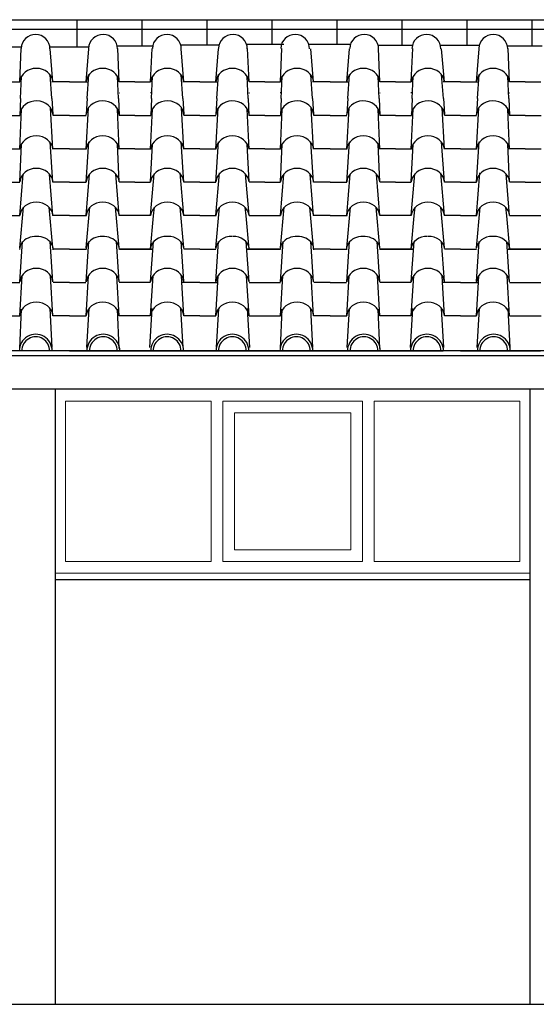
# Model space of a CAD drawing. Extents: x 5944 to 14244, y -9750 to -3950.
# Drawn here: x 11086 to 11396, y -7184 to -6595 of the extents above; entities that cross this region are included whole.
import ezdxf

# ---------------------------------------------------------------- set-up
doc = ezdxf.new("R2010")
doc.units = 0
doc.header["$LTSCALE"] = 250
doc.header["$MEASUREMENT"] = 0
doc.layers.add('COPERTURE', color=253, linetype='CONTINUOUS')
doc.layers.add('PROIEZIONI', color=7, linetype='CONTINUOUS')
doc.layers.add('INFISSI', color=7, linetype='CONTINUOUS', lineweight=9)
doc.layers.add('SEZIONI', color=7, linetype='CONTINUOUS', lineweight=30)

msp = doc.modelspace()

# ---------------------------------------------------------------- linework, layer by layer
at = {"layer": 'COPERTURE'}
for p, q in [((10138.81, -6594.7), (13310.01, -6594.7)), ((11120.75, -6610.99), (11120.75, -6594.7)), ((11159.65, -6610.05), (11159.65, -6594.7)), ((11198.55, -6609.11), (11198.55, -6594.7)), ((11237.45, -6608.58), (11237.45, -6594.7)), ((11276.35, -6608.61), (11276.35, -6594.7)), ((11315.25, -6609.37), (11315.25, -6594.7)), ((11354.15, -6610.35), (11354.15, -6594.7)), ((11393.05, -6610.35), (11393.05, -6594.7)), ((10138.81, -6600.4), (13310.01, -6600.4)), ((11120.75, -6610.99), (11120.75, -6599.89)), ((11159.65, -6610.35), (11159.65, -6599.89)), ((11198.55, -6609.71), (11198.55, -6599.9)), ((11237.45, -6609.35), (11237.45, -6599.9)), ((11276.35, -6609.37), (11276.35, -6599.9)), ((11315.25, -6609.89), (11315.25, -6599.9)), ((11354.15, -6610.35), (11354.15, -6599.9)), ((11393.05, -6610.35), (11393.05, -6599.9)), ((11066.29, -6610.97), (11087.31, -6610.97)), ((11066.29, -6610.97), (11087.31, -6610.97)), ((11086.44, -6631.84), (11087.3, -6611.94)), ((11086.44, -6631.84), (11087.3, -6611.94)), ((11104.46, -6610.99), (11127.87, -6610.99)), ((11104.46, -6610.99), (11127.87, -6610.99)), ((11106.33, -6631.84), (11104.63, -6612.2)), ((11106.33, -6631.84), (11104.63, -6612.2)), ((11126.13, -6631.84), (11127.83, -6612.2)), ((11126.13, -6631.84), (11127.83, -6612.2)), ((11144.75, -6610.33), (11166.05, -6610.33)), ((11144.75, -6610.33), (11166.05, -6610.33)), ((11146.02, -6631.84), (11145.16, -6611.94)), ((11146.02, -6631.84), (11145.16, -6611.94)), ((11164.78, -6631.84), (11165.64, -6611.94)), ((11164.78, -6631.84), (11165.64, -6611.94)), ((11182.75, -6609.73), (11205.66, -6609.73)), ((11182.75, -6609.73), (11205.66, -6609.73)), ((11184.67, -6631.84), (11182.96, -6612.2)), ((11184.67, -6631.84), (11182.96, -6612.2)), ((11203.75, -6631.84), (11205.46, -6612.2)), ((11203.75, -6631.84), (11205.46, -6612.2)), ((11222.15, -6609.36), (11244.49, -6609.36)), ((11222.15, -6609.36), (11244.49, -6609.36)), ((11223.64, -6631.84), (11222.78, -6611.94)), ((11223.64, -6631.84), (11222.78, -6611.94)), ((11242.41, -6631.84), (11243.26, -6611.94)), ((11242.41, -6631.84), (11243.26, -6611.94)), ((11259.42, -6609.37), (11284.36, -6609.37)), ((11259.42, -6609.37), (11284.36, -6609.37)), ((11262.29, -6631.84), (11260.59, -6612.2)), ((11262.29, -6631.84), (11260.59, -6612.2)), ((11282.07, -6631.84), (11283.78, -6612.2)), ((11282.07, -6631.84), (11283.78, -6612.2)), ((11300.89, -6609.89), (11321.73, -6609.89)), ((11300.89, -6609.89), (11321.73, -6609.89)), ((11301.96, -6631.84), (11301.1, -6611.94)), ((11301.96, -6631.84), (11301.1, -6611.94)), ((11320.73, -6631.84), (11321.58, -6611.94)), ((11320.73, -6631.84), (11321.58, -6611.94)), ((11338.19, -6610.02), (11361.42, -6610.02)), ((11338.19, -6610.02), (11361.42, -6610.02)), ((11340.62, -6631.84), (11338.91, -6612.2)), ((11340.62, -6631.84), (11338.91, -6612.2)), ((11359.7, -6631.84), (11361.4, -6612.2)), ((11359.7, -6631.84), (11361.4, -6612.2)), ((11378.23, -6610.37), (11399.05, -6610.37)), ((11378.23, -6610.37), (11399.05, -6610.37)), ((11379.59, -6631.84), (11378.73, -6611.94)), ((11379.59, -6631.84), (11378.73, -6611.94)), ((11086.97, -6641.84), (11087.56, -6628.74)), ((11086.97, -6641.84), (11087.56, -6628.74)), ((11105.66, -6641.84), (11104.63, -6627.43)), ((11105.66, -6641.84), (11104.63, -6627.43)), ((11126.8, -6641.84), (11127.83, -6627.43)), ((11126.8, -6641.84), (11127.83, -6627.43)), ((11145.49, -6641.84), (11144.9, -6628.74)), ((11145.49, -6641.84), (11144.9, -6628.74)), ((11165.31, -6641.84), (11165.9, -6628.74)), ((11165.31, -6641.84), (11165.9, -6628.74)), ((11184, -6641.84), (11182.96, -6627.43)), ((11184, -6641.84), (11182.96, -6627.43)), ((11204.43, -6641.84), (11205.46, -6627.43)), ((11204.43, -6641.84), (11205.46, -6627.43)), ((11223.11, -6641.84), (11222.52, -6628.74)), ((11223.11, -6641.84), (11222.52, -6628.74)), ((11242.93, -6641.84), (11243.52, -6628.74)), ((11242.93, -6641.84), (11243.52, -6628.74)), ((11261.62, -6641.84), (11260.59, -6627.43)), ((11261.62, -6641.84), (11260.59, -6627.43)), ((11282.75, -6641.84), (11283.78, -6627.43)), ((11282.75, -6641.84), (11283.78, -6627.43)), ((11301.43, -6641.84), (11300.84, -6628.74)), ((11301.43, -6641.84), (11300.84, -6628.74)), ((11321.25, -6641.84), (11321.85, -6628.74)), ((11321.25, -6641.84), (11321.85, -6628.74)), ((11339.94, -6641.84), (11338.91, -6627.43)), ((11339.94, -6641.84), (11338.91, -6627.43)), ((11360.37, -6641.84), (11361.4, -6627.43)), ((11360.37, -6641.84), (11361.4, -6627.43)), ((11379.06, -6641.84), (11378.47, -6628.74)), ((11379.06, -6641.84), (11378.47, -6628.74)), ((11077.06, -6631.97), (11086.44, -6631.97)), ((11077.06, -6631.97), (11086.44, -6631.97)), ((11116.23, -6631.97), (11105.62, -6631.97)), ((11116.23, -6631.97), (11105.62, -6631.97)), ((11116.23, -6631.97), (11126.84, -6631.97)), ((11116.23, -6631.97), (11126.84, -6631.97)), ((11155.4, -6631.97), (11146.02, -6631.97)), ((11155.4, -6631.97), (11146.02, -6631.97)), ((11155.4, -6631.97), (11164.78, -6631.97)), ((11155.4, -6631.97), (11164.78, -6631.97)), ((11194.21, -6631.97), (11183.96, -6631.97)), ((11194.21, -6631.97), (11183.96, -6631.97)), ((11194.21, -6631.97), (11204.46, -6631.97)), ((11194.21, -6631.97), (11204.46, -6631.97)), ((11233.02, -6631.97), (11223.64, -6631.97)), ((11233.02, -6631.97), (11223.64, -6631.97)), ((11233.02, -6631.97), (11242.41, -6631.97)), ((11233.02, -6631.97), (11242.41, -6631.97)), ((11272.18, -6631.97), (11261.58, -6631.97)), ((11272.18, -6631.97), (11261.58, -6631.97)), ((11272.18, -6631.97), (11282.79, -6631.97)), ((11272.18, -6631.97), (11282.79, -6631.97)), ((11311.34, -6631.97), (11301.96, -6631.97)), ((11311.34, -6631.97), (11301.96, -6631.97)), ((11311.34, -6631.97), (11320.73, -6631.97)), ((11311.34, -6631.97), (11320.73, -6631.97)), ((11350.16, -6631.97), (11339.9, -6631.97)), ((11350.16, -6631.97), (11339.9, -6631.97)), ((11350.16, -6631.97), (11360.41, -6631.97)), ((11350.16, -6631.97), (11360.41, -6631.97)), ((11388.97, -6631.97), (11379.59, -6631.97)), ((11388.97, -6631.97), (11379.59, -6631.97)), ((11388.97, -6631.97), (11398.35, -6631.97)), ((11388.97, -6631.97), (11398.35, -6631.97)), ((11086.97, -6641.84), (11086.51, -6651.97)), ((11086.97, -6641.84), (11086.51, -6651.97)), ((11105.66, -6641.84), (11106.33, -6651.27)), ((11105.66, -6641.84), (11106.33, -6651.27)), ((11126.8, -6641.84), (11126.13, -6651.27)), ((11126.8, -6641.84), (11126.13, -6651.27)), ((11145.49, -6641.84), (11145.95, -6651.97)), ((11145.49, -6641.84), (11145.95, -6651.97)), ((11145.95, -6638.46), (11146.21, -6638.46)), ((11145.95, -6638.46), (11146.21, -6638.46)), ((11164.85, -6638.46), (11164.59, -6638.46)), ((11164.85, -6638.46), (11164.59, -6638.46)), ((11165.31, -6641.84), (11164.85, -6651.97)), ((11165.31, -6641.84), (11164.85, -6651.97)), ((11184, -6641.84), (11184.67, -6651.27)), ((11184, -6641.84), (11184.67, -6651.27)), ((11204.43, -6641.84), (11203.75, -6651.27)), ((11204.43, -6641.84), (11203.75, -6651.27)), ((11223.11, -6641.84), (11223.57, -6651.97)), ((11223.11, -6641.84), (11223.57, -6651.97)), ((11223.57, -6638.46), (11223.83, -6638.46)), ((11223.57, -6638.46), (11223.83, -6638.46)), ((11242.47, -6638.46), (11242.21, -6638.46)), ((11242.47, -6638.46), (11242.21, -6638.46)), ((11242.93, -6641.84), (11242.47, -6651.97)), ((11242.93, -6641.84), (11242.47, -6651.97)), ((11261.62, -6641.84), (11262.29, -6651.27)), ((11261.62, -6641.84), (11262.29, -6651.27)), ((11282.75, -6641.84), (11282.07, -6651.27)), ((11282.75, -6641.84), (11282.07, -6651.27)), ((11301.43, -6641.84), (11301.89, -6651.97)), ((11301.43, -6641.84), (11301.89, -6651.97)), ((11301.89, -6638.46), (11302.15, -6638.46)), ((11301.89, -6638.46), (11302.15, -6638.46)), ((11320.8, -6638.46), (11320.53, -6638.46)), ((11320.8, -6638.46), (11320.53, -6638.46)), ((11321.25, -6641.84), (11320.8, -6651.97)), ((11321.25, -6641.84), (11320.8, -6651.97)), ((11339.94, -6641.84), (11340.62, -6651.27)), ((11339.94, -6641.84), (11340.62, -6651.27)), ((11360.37, -6641.84), (11359.7, -6651.27)), ((11360.37, -6641.84), (11359.7, -6651.27)), ((11379.06, -6641.84), (11379.52, -6651.97)), ((11379.06, -6641.84), (11379.52, -6651.97)), ((11379.52, -6638.46), (11379.78, -6638.46)), ((11379.52, -6638.46), (11379.78, -6638.46)), ((11086.44, -6672.27), (11087.56, -6648.17)), ((11086.44, -6672.27), (11087.56, -6648.17)), ((11106.33, -6672.27), (11104.89, -6647.38)), ((11106.33, -6672.27), (11104.89, -6647.38)), ((11126.13, -6672.27), (11127.57, -6647.38)), ((11126.13, -6672.27), (11127.57, -6647.38)), ((11146.02, -6672.27), (11144.9, -6648.17)), ((11146.02, -6672.27), (11144.9, -6648.17)), ((11164.78, -6672.27), (11165.9, -6648.17)), ((11164.78, -6672.27), (11165.9, -6648.17)), ((11184.67, -6672.27), (11183.23, -6647.38)), ((11184.67, -6672.27), (11183.23, -6647.38)), ((11203.75, -6672.27), (11205.19, -6647.38)), ((11203.75, -6672.27), (11205.19, -6647.38)), ((11223.64, -6672.27), (11222.52, -6648.17)), ((11223.64, -6672.27), (11222.52, -6648.17)), ((11242.41, -6672.27), (11243.52, -6648.17)), ((11242.41, -6672.27), (11243.52, -6648.17)), ((11262.29, -6672.27), (11260.85, -6647.38)), ((11262.29, -6672.27), (11260.85, -6647.38)), ((11282.07, -6672.27), (11283.51, -6647.38)), ((11282.07, -6672.27), (11283.51, -6647.38)), ((11301.96, -6672.27), (11300.84, -6648.17)), ((11301.96, -6672.27), (11300.84, -6648.17)), ((11320.73, -6672.27), (11321.85, -6648.17)), ((11320.73, -6672.27), (11321.85, -6648.17)), ((11340.62, -6672.27), (11339.17, -6647.38)), ((11340.62, -6672.27), (11339.17, -6647.38)), ((11359.7, -6672.27), (11361.14, -6647.38)), ((11359.7, -6672.27), (11361.14, -6647.38)), ((11379.59, -6672.27), (11378.47, -6648.17)), ((11379.59, -6672.27), (11378.47, -6648.17)), ((11077.06, -6651.97), (11086.57, -6651.97)), ((11077.06, -6651.97), (11086.57, -6651.97)), ((11116.23, -6651.97), (11106.33, -6651.97)), ((11116.23, -6651.97), (11106.33, -6651.97)), ((11116.23, -6651.97), (11126.13, -6651.97)), ((11116.23, -6651.97), (11126.13, -6651.97)), ((11155.4, -6651.97), (11145.89, -6651.97)), ((11155.4, -6651.97), (11145.89, -6651.97)), ((11155.4, -6651.97), (11164.91, -6651.97)), ((11155.4, -6651.97), (11164.91, -6651.97)), ((11194.21, -6651.97), (11184.67, -6651.97)), ((11194.21, -6651.97), (11184.67, -6651.97)), ((11194.21, -6651.97), (11203.75, -6651.97)), ((11194.21, -6651.97), (11203.75, -6651.97)), ((11233.02, -6651.97), (11223.51, -6651.97)), ((11233.02, -6651.97), (11223.51, -6651.97)), ((11233.02, -6651.97), (11242.53, -6651.97)), ((11233.02, -6651.97), (11242.53, -6651.97)), ((11272.18, -6651.97), (11262.29, -6651.97)), ((11272.18, -6651.97), (11262.29, -6651.97)), ((11272.18, -6651.97), (11282.07, -6651.97)), ((11272.18, -6651.97), (11282.07, -6651.97)), ((11311.34, -6651.97), (11301.84, -6651.97)), ((11311.34, -6651.97), (11301.84, -6651.97)), ((11311.34, -6651.97), (11320.85, -6651.97)), ((11311.34, -6651.97), (11320.85, -6651.97)), ((11350.16, -6651.97), (11340.62, -6651.97)), ((11350.16, -6651.97), (11340.62, -6651.97)), ((11350.16, -6651.97), (11359.7, -6651.97)), ((11350.16, -6651.97), (11359.7, -6651.97)), ((11388.97, -6651.97), (11379.46, -6651.97)), ((11388.97, -6651.97), (11379.46, -6651.97)), ((11388.97, -6651.97), (11398.48, -6651.97)), ((11388.97, -6651.97), (11398.48, -6651.97)), ((11077.06, -6671.97), (11086.51, -6671.97)), ((11077.06, -6671.97), (11086.51, -6671.97)), ((11086.44, -6691.7), (11087.56, -6669.17)), ((11086.44, -6691.7), (11087.56, -6669.17)), ((11106.33, -6691.97), (11104.63, -6667.86)), ((11106.33, -6691.97), (11104.63, -6667.86)), ((11116.23, -6671.97), (11106.31, -6671.97)), ((11116.23, -6671.97), (11106.31, -6671.97)), ((11116.23, -6671.97), (11126.14, -6671.97)), ((11116.23, -6671.97), (11126.14, -6671.97)), ((11126.13, -6691.97), (11127.83, -6667.86)), ((11126.13, -6691.97), (11127.83, -6667.86)), ((11146.02, -6691.7), (11144.9, -6669.17)), ((11146.02, -6691.7), (11144.9, -6669.17)), ((11155.4, -6671.97), (11145.95, -6671.97)), ((11155.4, -6671.97), (11145.95, -6671.97)), ((11155.4, -6671.97), (11164.85, -6671.97)), ((11155.4, -6671.97), (11164.85, -6671.97)), ((11164.78, -6691.7), (11165.9, -6669.17)), ((11164.78, -6691.7), (11165.9, -6669.17)), ((11184.67, -6691.97), (11182.96, -6667.86)), ((11184.67, -6691.97), (11182.96, -6667.86)), ((11194.21, -6671.97), (11184.65, -6671.97)), ((11194.21, -6671.97), (11184.65, -6671.97)), ((11194.21, -6671.97), (11203.77, -6671.97)), ((11194.21, -6671.97), (11203.77, -6671.97)), ((11203.75, -6691.97), (11205.46, -6667.86)), ((11203.75, -6691.97), (11205.46, -6667.86)), ((11223.64, -6691.7), (11222.52, -6669.17)), ((11223.64, -6691.7), (11222.52, -6669.17)), ((11233.02, -6671.97), (11223.57, -6671.97)), ((11233.02, -6671.97), (11223.57, -6671.97)), ((11233.02, -6671.97), (11242.47, -6671.97)), ((11233.02, -6671.97), (11242.47, -6671.97)), ((11242.41, -6691.7), (11243.52, -6669.17)), ((11242.41, -6691.7), (11243.52, -6669.17)), ((11262.29, -6691.97), (11260.59, -6667.86)), ((11262.29, -6691.97), (11260.59, -6667.86)), ((11272.18, -6671.97), (11262.28, -6671.97)), ((11272.18, -6671.97), (11262.28, -6671.97)), ((11272.18, -6671.97), (11282.09, -6671.97)), ((11272.18, -6671.97), (11282.09, -6671.97)), ((11282.07, -6691.97), (11283.78, -6667.86)), ((11282.07, -6691.97), (11283.78, -6667.86)), ((11301.96, -6691.7), (11300.84, -6669.17)), ((11301.96, -6691.7), (11300.84, -6669.17)), ((11311.34, -6671.97), (11301.89, -6671.97)), ((11311.34, -6671.97), (11301.89, -6671.97)), ((11311.34, -6671.97), (11320.79, -6671.97)), ((11311.34, -6671.97), (11320.79, -6671.97)), ((11320.73, -6691.7), (11321.85, -6669.17)), ((11320.73, -6691.7), (11321.85, -6669.17)), ((11340.62, -6691.97), (11338.91, -6667.86)), ((11340.62, -6691.97), (11338.91, -6667.86)), ((11350.16, -6671.97), (11340.6, -6671.97)), ((11350.16, -6671.97), (11340.6, -6671.97)), ((11350.16, -6671.97), (11359.71, -6671.97)), ((11350.16, -6671.97), (11359.71, -6671.97)), ((11359.7, -6691.97), (11361.4, -6667.86)), ((11359.7, -6691.97), (11361.4, -6667.86)), ((11379.59, -6691.7), (11378.47, -6669.17)), ((11379.59, -6691.7), (11378.47, -6669.17)), ((11388.97, -6671.97), (11379.52, -6671.97)), ((11388.97, -6671.97), (11379.52, -6671.97)), ((11388.97, -6671.97), (11398.42, -6671.97)), ((11388.97, -6671.97), (11398.42, -6671.97)), ((11086.44, -6711.92), (11088.53, -6687.11)), ((11086.44, -6711.92), (11088.53, -6687.11)), ((11106.33, -6711.92), (11104.25, -6687.11)), ((11106.33, -6711.92), (11104.25, -6687.11)), ((11126.13, -6711.92), (11128.21, -6687.11)), ((11126.13, -6711.92), (11128.21, -6687.11)), ((11146.02, -6711.92), (11143.93, -6687.11)), ((11146.02, -6711.92), (11143.93, -6687.11)), ((11164.78, -6711.92), (11166.88, -6686.91)), ((11164.78, -6711.92), (11166.88, -6686.91)), ((11184.67, -6711.92), (11182.53, -6686.46)), ((11184.67, -6711.92), (11182.53, -6686.46)), ((11203.75, -6711.92), (11205.89, -6686.46)), ((11203.75, -6711.92), (11205.89, -6686.46)), ((11223.64, -6711.92), (11221.54, -6686.91)), ((11223.64, -6711.92), (11221.54, -6686.91)), ((11242.41, -6711.92), (11244.49, -6687.11)), ((11242.41, -6711.92), (11244.49, -6687.11)), ((11262.29, -6711.92), (11260.21, -6687.11)), ((11262.29, -6711.92), (11260.21, -6687.11)), ((11282.07, -6711.92), (11284.16, -6687.11)), ((11282.07, -6711.92), (11284.16, -6687.11)), ((11301.96, -6711.92), (11299.88, -6687.11)), ((11301.96, -6711.92), (11299.88, -6687.11)), ((11320.73, -6711.92), (11322.83, -6686.91)), ((11320.73, -6711.92), (11322.83, -6686.91)), ((11340.62, -6711.92), (11338.48, -6686.46)), ((11340.62, -6711.92), (11338.48, -6686.46)), ((11359.7, -6711.92), (11361.84, -6686.46)), ((11359.7, -6711.92), (11361.84, -6686.46)), ((11379.59, -6711.92), (11377.49, -6686.91)), ((11379.59, -6711.92), (11377.49, -6686.91)), ((11077.06, -6691.97), (11086.44, -6691.97)), ((11077.06, -6691.97), (11086.44, -6691.97)), ((11116.23, -6691.97), (11106.33, -6691.97)), ((11116.23, -6691.97), (11106.33, -6691.97)), ((11116.23, -6691.97), (11126.13, -6691.97)), ((11116.23, -6691.97), (11126.13, -6691.97)), ((11155.4, -6691.97), (11146.02, -6691.97)), ((11155.4, -6691.97), (11146.02, -6691.97)), ((11155.4, -6691.97), (11164.78, -6691.97)), ((11155.4, -6691.97), (11164.78, -6691.97)), ((11194.21, -6691.97), (11184.67, -6691.97)), ((11194.21, -6691.97), (11184.67, -6691.97)), ((11194.21, -6691.97), (11203.75, -6691.97)), ((11194.21, -6691.97), (11203.75, -6691.97)), ((11233.02, -6691.97), (11223.64, -6691.97)), ((11233.02, -6691.97), (11223.64, -6691.97)), ((11233.02, -6691.97), (11242.41, -6691.97)), ((11233.02, -6691.97), (11242.41, -6691.97)), ((11272.18, -6691.97), (11262.29, -6691.97)), ((11272.18, -6691.97), (11262.29, -6691.97)), ((11272.18, -6691.97), (11282.07, -6691.97)), ((11272.18, -6691.97), (11282.07, -6691.97)), ((11311.34, -6691.97), (11301.96, -6691.97)), ((11311.34, -6691.97), (11301.96, -6691.97)), ((11311.34, -6691.97), (11320.73, -6691.97)), ((11311.34, -6691.97), (11320.73, -6691.97)), ((11350.16, -6691.97), (11340.62, -6691.97)), ((11350.16, -6691.97), (11340.62, -6691.97)), ((11350.16, -6691.97), (11359.7, -6691.97)), ((11350.16, -6691.97), (11359.7, -6691.97)), ((11388.97, -6691.97), (11379.59, -6691.97)), ((11388.97, -6691.97), (11379.59, -6691.97)), ((11388.97, -6691.97), (11398.35, -6691.97)), ((11388.97, -6691.97), (11398.35, -6691.97)), ((11086.44, -6731.22), (11088.67, -6706.98)), ((11086.44, -6731.22), (11088.67, -6706.98)), ((11106.33, -6731.22), (11104.1, -6706.98)), ((11106.33, -6731.22), (11104.1, -6706.98)), ((11126.13, -6731.22), (11128.36, -6706.98)), ((11126.13, -6731.22), (11128.36, -6706.98)), ((11146.02, -6731.22), (11143.79, -6706.98)), ((11146.02, -6731.22), (11143.79, -6706.98)), ((11166.54, -6712.08), (11167.01, -6706.98)), ((11166.54, -6712.08), (11167.01, -6706.98)), ((11184.67, -6731.22), (11182.44, -6706.98)), ((11184.67, -6731.22), (11182.44, -6706.98)), ((11203.75, -6731.22), (11205.98, -6706.98)), ((11203.75, -6731.22), (11205.98, -6706.98)), ((11221.88, -6712.08), (11221.41, -6706.98)), ((11221.88, -6712.08), (11221.41, -6706.98)), ((11242.41, -6731.22), (11244.64, -6706.98)), ((11242.41, -6731.22), (11244.64, -6706.98)), ((11262.29, -6731.22), (11260.07, -6706.98)), ((11262.29, -6731.22), (11260.07, -6706.98)), ((11282.07, -6731.22), (11284.3, -6706.98)), ((11282.07, -6731.22), (11284.3, -6706.98)), ((11301.96, -6731.22), (11299.73, -6706.98)), ((11301.96, -6731.22), (11299.73, -6706.98)), ((11322.49, -6712.08), (11322.96, -6706.98)), ((11322.49, -6712.08), (11322.96, -6706.98)), ((11340.62, -6731.22), (11338.39, -6706.98)), ((11340.62, -6731.22), (11338.39, -6706.98)), ((11359.7, -6731.22), (11361.93, -6706.98)), ((11359.7, -6731.22), (11361.93, -6706.98)), ((11377.83, -6712.08), (11377.36, -6706.98)), ((11377.83, -6712.08), (11377.36, -6706.98)), ((11067.68, -6711.97), (11086.44, -6711.97)), ((11067.68, -6711.97), (11086.44, -6711.97)), ((11116.23, -6711.97), (11106.04, -6711.97)), ((11116.23, -6711.97), (11106.04, -6711.97)), ((11116.23, -6711.97), (11126.42, -6711.97)), ((11116.23, -6711.97), (11126.42, -6711.97)), ((11164.78, -6711.97), (11146.02, -6711.97)), ((11164.78, -6711.97), (11146.02, -6711.97)), ((11164.71, -6731.97), (11166.54, -6712.13)), ((11164.71, -6731.97), (11166.54, -6712.13)), ((11194.21, -6711.97), (11184.38, -6711.97)), ((11194.21, -6711.97), (11184.38, -6711.97)), ((11194.21, -6711.97), (11184.67, -6711.97)), ((11194.21, -6711.97), (11184.67, -6711.97)), ((11194.21, -6711.97), (11204.04, -6711.97)), ((11194.21, -6711.97), (11203.75, -6711.97)), ((11194.21, -6711.97), (11204.04, -6711.97)), ((11194.21, -6711.97), (11203.75, -6711.97)), ((11223.71, -6731.97), (11221.88, -6712.13)), ((11223.71, -6731.97), (11221.88, -6712.13)), ((11223.64, -6711.97), (11242.41, -6711.97)), ((11223.64, -6711.97), (11242.41, -6711.97)), ((11272.18, -6711.97), (11262, -6711.97)), ((11272.18, -6711.97), (11262, -6711.97)), ((11272.18, -6711.97), (11282.36, -6711.97)), ((11272.18, -6711.97), (11282.36, -6711.97)), ((11320.73, -6711.97), (11301.96, -6711.97)), ((11320.73, -6711.97), (11301.96, -6711.97)), ((11320.66, -6731.97), (11322.48, -6712.13)), ((11320.66, -6731.97), (11322.48, -6712.13)), ((11350.16, -6711.97), (11340.33, -6711.97)), ((11350.16, -6711.97), (11340.33, -6711.97)), ((11350.16, -6711.97), (11340.62, -6711.97)), ((11350.16, -6711.97), (11340.62, -6711.97)), ((11350.16, -6711.97), (11359.99, -6711.97)), ((11350.16, -6711.97), (11359.7, -6711.97)), ((11350.16, -6711.97), (11359.99, -6711.97)), ((11350.16, -6711.97), (11359.7, -6711.97)), ((11379.66, -6731.97), (11377.83, -6712.13)), ((11379.66, -6731.97), (11377.83, -6712.13)), ((11379.59, -6711.97), (11398.35, -6711.97)), ((11379.59, -6711.97), (11398.35, -6711.97)), ((11086.44, -6751.56), (11088.15, -6727.46)), ((11086.44, -6751.56), (11088.15, -6727.46)), ((11106.33, -6751.56), (11104.63, -6727.46)), ((11106.33, -6751.56), (11104.63, -6727.46)), ((11126.13, -6751.56), (11127.83, -6727.46)), ((11126.13, -6751.56), (11127.83, -6727.46)), ((11146.02, -6751.56), (11144.31, -6727.46)), ((11146.02, -6751.56), (11144.31, -6727.46)), ((11164.78, -6751.56), (11166.48, -6727.46)), ((11164.78, -6751.56), (11166.48, -6727.46)), ((11184.66, -6751.44), (11182.96, -6727.46)), ((11184.66, -6751.44), (11182.96, -6727.46)), ((11203.76, -6751.44), (11205.46, -6727.46)), ((11203.76, -6751.44), (11205.46, -6727.46)), ((11223.64, -6751.56), (11221.94, -6727.46)), ((11223.64, -6751.56), (11221.94, -6727.46)), ((11242.41, -6751.56), (11244.11, -6727.46)), ((11242.41, -6751.56), (11244.11, -6727.46)), ((11262.29, -6751.56), (11260.59, -6727.46)), ((11262.29, -6751.56), (11260.59, -6727.46)), ((11282.07, -6751.56), (11283.78, -6727.46)), ((11282.07, -6751.56), (11283.78, -6727.46)), ((11301.96, -6751.56), (11300.26, -6727.46)), ((11301.96, -6751.56), (11300.26, -6727.46)), ((11320.73, -6751.56), (11322.43, -6727.46)), ((11320.73, -6751.56), (11322.43, -6727.46)), ((11340.61, -6751.44), (11338.91, -6727.46)), ((11340.61, -6751.44), (11338.91, -6727.46)), ((11359.71, -6751.44), (11361.4, -6727.46)), ((11359.71, -6751.44), (11361.4, -6727.46)), ((11379.59, -6751.56), (11377.88, -6727.46)), ((11379.59, -6751.56), (11377.88, -6727.46)), ((11116.23, -6731.97), (11106.26, -6731.97)), ((11116.23, -6731.97), (11106.26, -6731.97)), ((11116.23, -6731.97), (11126.2, -6731.97)), ((11116.23, -6731.97), (11126.2, -6731.97)), ((11165.64, -6731.97), (11146.07, -6731.97)), ((11146.07, -6731.97), (11164.78, -6731.97)), ((11165.64, -6731.97), (11146.07, -6731.97)), ((11146.07, -6731.97), (11164.78, -6731.97)), ((11164.78, -6731.97), (11165.64, -6731.97)), ((11164.78, -6731.97), (11165.64, -6731.97)), ((11194.21, -6731.97), (11184.6, -6731.97)), ((11194.21, -6731.97), (11184.6, -6731.97)), ((11194.21, -6731.97), (11184.6, -6731.97)), ((11194.21, -6731.97), (11184.6, -6731.97)), ((11194.21, -6731.97), (11203.82, -6731.97)), ((11194.21, -6731.97), (11203.82, -6731.97)), ((11194.21, -6731.97), (11203.82, -6731.97)), ((11194.21, -6731.97), (11203.82, -6731.97)), ((11222.78, -6731.97), (11242.35, -6731.97)), ((11223.64, -6731.97), (11222.78, -6731.97)), ((11222.78, -6731.97), (11242.35, -6731.97)), ((11223.64, -6731.97), (11222.78, -6731.97)), ((11242.35, -6731.97), (11223.64, -6731.97)), ((11242.35, -6731.97), (11223.64, -6731.97)), ((11272.18, -6731.97), (11262.22, -6731.97)), ((11272.18, -6731.97), (11262.22, -6731.97)), ((11272.18, -6731.97), (11282.14, -6731.97)), ((11272.18, -6731.97), (11282.14, -6731.97)), ((11321.58, -6731.97), (11302.01, -6731.97)), ((11302.01, -6731.97), (11320.73, -6731.97)), ((11321.58, -6731.97), (11302.01, -6731.97)), ((11302.01, -6731.97), (11320.73, -6731.97)), ((11320.73, -6731.97), (11321.58, -6731.97)), ((11320.73, -6731.97), (11321.58, -6731.97)), ((11350.16, -6731.97), (11340.54, -6731.97)), ((11350.16, -6731.97), (11340.54, -6731.97)), ((11350.16, -6731.97), (11340.54, -6731.97)), ((11350.16, -6731.97), (11340.54, -6731.97)), ((11350.16, -6731.97), (11359.77, -6731.97)), ((11350.16, -6731.97), (11359.77, -6731.97)), ((11350.16, -6731.97), (11359.77, -6731.97)), ((11350.16, -6731.97), (11359.77, -6731.97)), ((11378.73, -6731.97), (11398.3, -6731.97)), ((11379.59, -6731.97), (11378.73, -6731.97)), ((11378.73, -6731.97), (11398.3, -6731.97)), ((11379.59, -6731.97), (11378.73, -6731.97)), ((11398.3, -6731.97), (11379.59, -6731.97)), ((11398.3, -6731.97), (11379.59, -6731.97)), ((11086.44, -6771.97), (11087.88, -6747.94)), ((11086.44, -6771.97), (11087.88, -6747.94)), ((11106.33, -6771.97), (11104.89, -6747.94)), ((11106.33, -6771.97), (11104.89, -6747.94)), ((11126.13, -6771.97), (11127.57, -6747.94)), ((11126.13, -6771.97), (11127.57, -6747.94)), ((11146.02, -6771.97), (11144.57, -6747.94)), ((11146.02, -6771.97), (11144.57, -6747.94)), ((11164.78, -6771.97), (11166.22, -6747.94)), ((11164.78, -6771.97), (11166.22, -6747.94)), ((11183.45, -6751.63), (11183.23, -6747.94)), ((11183.45, -6751.63), (11183.23, -6747.94)), ((11204.97, -6751.63), (11205.19, -6747.94)), ((11204.97, -6751.63), (11205.19, -6747.94)), ((11223.64, -6771.97), (11222.2, -6747.94)), ((11223.64, -6771.97), (11222.2, -6747.94)), ((11242.41, -6771.97), (11243.85, -6747.94)), ((11242.41, -6771.97), (11243.85, -6747.94)), ((11262.29, -6771.97), (11260.85, -6747.94)), ((11262.29, -6771.97), (11260.85, -6747.94)), ((11282.07, -6771.97), (11283.51, -6747.94)), ((11282.07, -6771.97), (11283.51, -6747.94)), ((11301.96, -6771.97), (11300.52, -6747.94)), ((11301.96, -6771.97), (11300.52, -6747.94)), ((11320.73, -6771.97), (11322.17, -6747.94)), ((11320.73, -6771.97), (11322.17, -6747.94)), ((11339.4, -6751.63), (11339.17, -6747.94)), ((11339.4, -6751.63), (11339.17, -6747.94)), ((11360.92, -6751.63), (11361.14, -6747.94)), ((11360.92, -6751.63), (11361.14, -6747.94)), ((11379.59, -6771.97), (11378.14, -6747.94)), ((11379.59, -6771.97), (11378.14, -6747.94)), ((11067.68, -6751.97), (11086.44, -6751.97)), ((11067.68, -6751.97), (11086.44, -6751.97)), ((11116.23, -6751.97), (11106.46, -6751.97)), ((11116.23, -6751.97), (11106.46, -6751.97)), ((11116.23, -6751.97), (11125.99, -6751.97)), ((11116.23, -6751.97), (11125.99, -6751.97)), ((11164.78, -6751.97), (11146.02, -6751.97)), ((11164.78, -6751.97), (11146.02, -6751.97)), ((11184.67, -6771.97), (11183.46, -6751.84)), ((11184.67, -6771.97), (11183.46, -6751.84)), ((11184.8, -6751.97), (11183.46, -6751.97)), ((11184.8, -6751.97), (11183.46, -6751.97)), ((11194.21, -6751.97), (11184.13, -6751.97)), ((11194.21, -6751.97), (11184.13, -6751.97)), ((11184.67, -6751.56), (11184.7, -6751.93)), ((11184.67, -6751.56), (11184.7, -6751.93)), ((11194.21, -6751.97), (11204.29, -6751.97)), ((11194.21, -6751.97), (11204.29, -6751.97)), ((11203.62, -6751.97), (11204.96, -6751.97)), ((11203.62, -6751.97), (11204.96, -6751.97)), ((11203.75, -6751.56), (11203.72, -6751.93)), ((11203.75, -6751.56), (11203.72, -6751.93)), ((11203.75, -6771.97), (11204.96, -6751.84)), ((11203.75, -6771.97), (11204.96, -6751.84)), ((11223.64, -6751.97), (11242.41, -6751.97)), ((11223.64, -6751.97), (11242.41, -6751.97)), ((11272.18, -6751.97), (11262.43, -6751.97)), ((11272.18, -6751.97), (11262.43, -6751.97)), ((11272.18, -6751.97), (11281.94, -6751.97)), ((11272.18, -6751.97), (11281.94, -6751.97)), ((11320.73, -6751.97), (11301.96, -6751.97)), ((11320.73, -6751.97), (11301.96, -6751.97)), ((11340.62, -6771.97), (11339.41, -6751.84)), ((11340.62, -6771.97), (11339.41, -6751.84)), ((11340.75, -6751.97), (11339.41, -6751.97)), ((11340.75, -6751.97), (11339.41, -6751.97)), ((11350.16, -6751.97), (11340.08, -6751.97)), ((11350.16, -6751.97), (11340.08, -6751.97)), ((11340.62, -6751.56), (11340.64, -6751.93)), ((11340.62, -6751.56), (11340.64, -6751.93)), ((11350.16, -6751.97), (11360.23, -6751.97)), ((11350.16, -6751.97), (11360.23, -6751.97)), ((11359.56, -6751.97), (11360.91, -6751.97)), ((11359.56, -6751.97), (11360.91, -6751.97)), ((11359.7, -6751.56), (11359.67, -6751.93)), ((11359.7, -6751.56), (11359.67, -6751.93)), ((11359.7, -6771.97), (11360.91, -6751.84)), ((11359.7, -6771.97), (11360.91, -6751.84)), ((11379.59, -6751.97), (11398.35, -6751.97)), ((11379.59, -6751.97), (11398.35, -6751.97)), ((11067.68, -6771.97), (11086.57, -6771.97)), ((11067.68, -6771.97), (11086.57, -6771.97)), ((11086.51, -6791.52), (11087.56, -6767.89)), ((11086.51, -6791.52), (11087.56, -6767.89)), ((11105.94, -6790.99), (11104.57, -6767.57)), ((11105.94, -6790.99), (11104.57, -6767.57)), ((11116.23, -6771.97), (11106.33, -6771.97)), ((11116.23, -6771.97), (11106.33, -6771.97)), ((11116.23, -6771.97), (11126.13, -6771.97)), ((11116.23, -6771.97), (11126.13, -6771.97)), ((11126.52, -6790.99), (11127.89, -6767.57)), ((11126.52, -6790.99), (11127.89, -6767.57)), ((11145.95, -6791.52), (11144.9, -6767.89)), ((11145.95, -6791.52), (11144.9, -6767.89)), ((11164.78, -6771.97), (11145.89, -6771.97)), ((11164.78, -6771.97), (11145.89, -6771.97)), ((11164.38, -6790.99), (11165.76, -6767.57)), ((11164.38, -6790.99), (11165.76, -6767.57)), ((11184.28, -6790.99), (11182.9, -6767.57)), ((11184.28, -6790.99), (11182.9, -6767.57)), ((11194.21, -6771.97), (11184.67, -6771.97)), ((11194.21, -6771.97), (11184.67, -6771.97)), ((11194.21, -6771.97), (11184.67, -6771.97)), ((11194.21, -6771.97), (11184.67, -6771.97)), ((11194.21, -6771.97), (11203.75, -6771.97)), ((11194.21, -6771.97), (11203.75, -6771.97)), ((11194.21, -6771.97), (11203.75, -6771.97)), ((11194.21, -6771.97), (11203.75, -6771.97)), ((11204.14, -6790.99), (11205.52, -6767.57)), ((11204.14, -6790.99), (11205.52, -6767.57)), ((11224.04, -6790.99), (11222.66, -6767.57)), ((11224.04, -6790.99), (11222.66, -6767.57)), ((11223.64, -6771.97), (11242.53, -6771.97)), ((11223.64, -6771.97), (11242.53, -6771.97)), ((11242.47, -6791.52), (11243.52, -6767.89)), ((11242.47, -6791.52), (11243.52, -6767.89)), ((11261.9, -6790.99), (11260.53, -6767.57)), ((11261.9, -6790.99), (11260.53, -6767.57)), ((11272.18, -6771.97), (11262.29, -6771.97)), ((11272.18, -6771.97), (11262.29, -6771.97)), ((11272.18, -6771.97), (11282.07, -6771.97)), ((11272.18, -6771.97), (11282.07, -6771.97)), ((11282.46, -6790.99), (11283.84, -6767.57)), ((11282.46, -6790.99), (11283.84, -6767.57)), ((11301.89, -6791.52), (11300.84, -6767.89)), ((11301.89, -6791.52), (11300.84, -6767.89)), ((11320.73, -6771.97), (11301.84, -6771.97)), ((11320.73, -6771.97), (11301.84, -6771.97)), ((11320.33, -6790.99), (11321.7, -6767.57)), ((11320.33, -6790.99), (11321.7, -6767.57)), ((11340.22, -6790.99), (11338.85, -6767.57)), ((11340.22, -6790.99), (11338.85, -6767.57)), ((11350.16, -6771.97), (11340.62, -6771.97)), ((11350.16, -6771.97), (11340.62, -6771.97)), ((11350.16, -6771.97), (11340.62, -6771.97)), ((11350.16, -6771.97), (11340.62, -6771.97)), ((11350.16, -6771.97), (11359.7, -6771.97)), ((11350.16, -6771.97), (11359.7, -6771.97)), ((11350.16, -6771.97), (11359.7, -6771.97)), ((11350.16, -6771.97), (11359.7, -6771.97)), ((11360.09, -6790.99), (11361.46, -6767.57)), ((11360.09, -6790.99), (11361.46, -6767.57)), ((11379.98, -6790.99), (11378.61, -6767.57)), ((11379.98, -6790.99), (11378.61, -6767.57)), ((11379.59, -6771.97), (11398.48, -6771.97)), ((11379.59, -6771.97), (11398.48, -6771.97)), ((12051.95, -6792.97), (10507.97, -6792.97)), ((11116.23, -6792.97), (10960.27, -6792.97)), ((11116.23, -6792.97), (10960.27, -6792.97)), ((11116.23, -6792.97), (11086.12, -6792.97)), ((11116.23, -6792.97), (11086.12, -6792.97)), ((11116.23, -6792.97), (11106.33, -6792.97)), ((11116.23, -6792.97), (11106.33, -6792.97)), ((11116.23, -6792.97), (11146.33, -6792.97)), ((11116.23, -6792.97), (11126.12, -6792.97)), ((11116.23, -6792.97), (11272.18, -6792.97)), ((11428.14, -6792.97), (11116.23, -6792.97)), ((11116.23, -6792.97), (11146.33, -6792.97)), ((11116.23, -6792.97), (11126.12, -6792.97)), ((11116.23, -6792.97), (11272.18, -6792.97)), ((11428.14, -6792.97), (11116.23, -6792.97)), ((11194.21, -6792.97), (11146.33, -6792.97)), ((11194.21, -6792.97), (11146.33, -6792.97)), ((11194.21, -6792.97), (11164.46, -6792.97)), ((11194.21, -6792.97), (11164.46, -6792.97)), ((11194.21, -6792.97), (11223.96, -6792.97)), ((11194.21, -6792.97), (11204.46, -6792.97)), ((11194.21, -6792.97), (11204.46, -6792.97)), ((11194.21, -6792.97), (11242.09, -6792.97)), ((11194.21, -6792.97), (11223.96, -6792.97)), ((11194.21, -6792.97), (11204.46, -6792.97)), ((11194.21, -6792.97), (11204.46, -6792.97)), ((11194.21, -6792.97), (11242.09, -6792.97)), ((11272.18, -6792.97), (11204.46, -6792.97)), ((11272.18, -6792.97), (11204.46, -6792.97)), ((11272.18, -6792.97), (11242.09, -6792.97)), ((11272.18, -6792.97), (11242.09, -6792.97)), ((11272.18, -6792.97), (11262.28, -6792.97)), ((11272.18, -6792.97), (11262.28, -6792.97)), ((11272.18, -6792.97), (11302.28, -6792.97)), ((11272.18, -6792.97), (11282.09, -6792.97)), ((11272.18, -6792.97), (11339.9, -6792.97)), ((11272.18, -6792.97), (11302.28, -6792.97)), ((11272.18, -6792.97), (11282.09, -6792.97)), ((11272.18, -6792.97), (11339.9, -6792.97)), ((11350.16, -6792.97), (11302.28, -6792.97)), ((11350.16, -6792.97), (11302.28, -6792.97)), ((11350.16, -6792.97), (11320.41, -6792.97)), ((11350.16, -6792.97), (11320.41, -6792.97)), ((11350.16, -6792.97), (11339.9, -6792.97)), ((11350.16, -6792.97), (11339.9, -6792.97)), ((11350.16, -6792.97), (11339.9, -6792.97)), ((11350.16, -6792.97), (11339.9, -6792.97)), ((11350.16, -6792.97), (11379.9, -6792.97)), ((11350.16, -6792.97), (11398.03, -6792.97)), ((11350.16, -6792.97), (11379.9, -6792.97)), ((11350.16, -6792.97), (11398.03, -6792.97)), ((13310.01, -6795.97), (10503.28, -6795.97)), ((13301.91, -6815.97), (10503.28, -6815.97))]:
    msp.add_line(p, q, dxfattribs=at)
for centre in [(11095.88, -6612.2), (11095.88, -6612.2), (11136.29, -6612.2), (11136.29, -6612.2), (11136.29, -6612.2), (11136.29, -6612.2), (11174.45, -6612.2), (11174.45, -6612.2), (11213.96, -6612.2), (11213.96, -6612.2), (11251.23, -6612.2), (11251.23, -6612.2), (11292.54, -6612.2), (11292.54, -6612.2), (11329.8, -6612.2), (11329.8, -6612.2), (11369.76, -6612.2), (11369.76, -6612.2)]:
    msp.add_arc(centre, 8.66, 0, 178.26424, dxfattribs=at)
for centre, major_axis, ratio, start_param, end_param in [((11096.39, -6632.78), (10, 0), 0.894728, 0.105213, 3.036379), ((11096.39, -6632.78), (10, 0), 0.894728, 0.105213, 3.036379), ((11136.07, -6632.78), (10, 0), 0.894728, 0.105213, 3.036379), ((11136.07, -6632.78), (10, 0), 0.894728, 0.105213, 3.036379), ((11174.72, -6632.78), (10, 0), 0.894728, 0.105213, 3.036379), ((11174.72, -6632.78), (10, 0), 0.894728, 0.105213, 3.036379), ((11213.7, -6632.78), (10, 0), 0.894728, 0.105213, 3.036379), ((11213.7, -6632.78), (10, 0), 0.894728, 0.105213, 3.036379), ((11252.35, -6632.78), (10, 0), 0.894728, 0.105213, 3.036379), ((11252.35, -6632.78), (10, 0), 0.894728, 0.105213, 3.036379), ((11292.02, -6632.78), (10, 0), 0.894728, 0.105213, 3.036379), ((11292.02, -6632.78), (10, 0), 0.894728, 0.105213, 3.036379), ((11330.67, -6632.78), (10, 0), 0.894728, 0.105213, 3.036379), ((11330.67, -6632.78), (10, 0), 0.894728, 0.105213, 3.036379), ((11369.64, -6632.78), (10, 0), 0.894728, 0.105213, 3.036379), ((11369.64, -6632.78), (10, 0), 0.894728, 0.105213, 3.036379), ((11096.39, -6652.21), (10, 0), 0.894728, 0.040072, 3.036379), ((11096.39, -6652.21), (10, 0), 0.894728, 0.040072, 3.036379), ((11136.07, -6652.21), (10, 0), 0.894728, 0.105213, 3.101521), ((11136.07, -6652.21), (10, 0), 0.894728, 0.105213, 3.101521), ((11174.72, -6652.21), (10, 0), 0.894728, 0.040072, 3.036379), ((11174.72, -6652.21), (10, 0), 0.894728, 0.040072, 3.036379), ((11213.7, -6652.21), (10, 0), 0.894728, 0.105213, 3.101521), ((11213.7, -6652.21), (10, 0), 0.894728, 0.105213, 3.101521), ((11252.35, -6652.21), (10, 0), 0.894728, 0.040072, 3.036379), ((11252.35, -6652.21), (10, 0), 0.894728, 0.040072, 3.036379), ((11292.02, -6652.21), (10, 0), 0.894728, 0.105213, 3.101521), ((11292.02, -6652.21), (10, 0), 0.894728, 0.105213, 3.101521), ((11330.67, -6652.21), (10, 0), 0.894728, 0.040072, 3.036379), ((11330.67, -6652.21), (10, 0), 0.894728, 0.040072, 3.036379), ((11369.64, -6652.21), (10, 0), 0.894728, 0.105213, 3.101521), ((11369.64, -6652.21), (10, 0), 0.894728, 0.105213, 3.101521), ((11096.39, -6673.21), (10, 0), 0.894728, 0.105213, 3.036379), ((11096.39, -6673.21), (10, 0), 0.894728, 0.105213, 3.036379), ((11136.07, -6673.21), (10, 0), 0.894728, 0.105213, 3.036379), ((11136.07, -6673.21), (10, 0), 0.894728, 0.105213, 3.036379), ((11174.72, -6673.21), (10, 0), 0.894728, 0.105213, 3.036379), ((11174.72, -6673.21), (10, 0), 0.894728, 0.105213, 3.036379), ((11213.7, -6673.21), (10, 0), 0.894728, 0.105213, 3.036379), ((11213.7, -6673.21), (10, 0), 0.894728, 0.105213, 3.036379), ((11252.35, -6673.21), (10, 0), 0.894728, 0.105213, 3.036379), ((11252.35, -6673.21), (10, 0), 0.894728, 0.105213, 3.036379), ((11292.02, -6673.21), (10, 0), 0.894728, 0.105213, 3.036379), ((11292.02, -6673.21), (10, 0), 0.894728, 0.105213, 3.036379), ((11330.67, -6673.21), (10, 0), 0.894728, 0.105213, 3.036379), ((11330.67, -6673.21), (10, 0), 0.894728, 0.105213, 3.036379), ((11369.64, -6673.21), (10, 0), 0.894728, 0.105213, 3.036379), ((11369.64, -6673.21), (10, 0), 0.894728, 0.105213, 3.036379), ((11096.39, -6692.64), (10, 0), 0.894728, 0.105213, 3.036379), ((11096.39, -6692.64), (10, 0), 0.894728, 0.105213, 3.036379), ((11136.07, -6692.64), (10, 0), 0.894728, 0.105213, 3.036379), ((11136.07, -6692.64), (10, 0), 0.894728, 0.105213, 3.036379), ((11174.72, -6692.64), (10, 0), 0.894728, 0.105213, 3.036379), ((11174.72, -6692.64), (10, 0), 0.894728, 0.105213, 3.036379), ((11213.7, -6692.64), (10, 0), 0.894728, 0.105213, 3.036379), ((11213.7, -6692.64), (10, 0), 0.894728, 0.105213, 3.036379), ((11252.35, -6692.64), (10, 0), 0.894728, 0.105213, 3.036379), ((11252.35, -6692.64), (10, 0), 0.894728, 0.105213, 3.036379), ((11292.02, -6692.64), (10, 0), 0.894728, 0.105213, 3.036379), ((11292.02, -6692.64), (10, 0), 0.894728, 0.105213, 3.036379), ((11330.67, -6692.64), (10, 0), 0.894728, 0.105213, 3.036379), ((11330.67, -6692.64), (10, 0), 0.894728, 0.105213, 3.036379), ((11369.64, -6692.64), (10, 0), 0.894728, 0.105213, 3.036379), ((11369.64, -6692.64), (10, 0), 0.894728, 0.105213, 3.036379), ((11096.39, -6712.86), (10, 0), 0.894728, 0.105213, 3.036379), ((11096.39, -6712.86), (10, 0), 0.894728, 0.105213, 3.036379), ((11136.07, -6712.86), (10, 0), 0.894728, 0.105213, 3.036379), ((11136.07, -6712.86), (10, 0), 0.894728, 0.105213, 3.036379), ((11174.72, -6712.86), (10, 0), 0.894728, 0.105213, 3.036379), ((11174.72, -6712.86), (10, 0), 0.894728, 0.105213, 3.036379), ((11213.7, -6712.86), (10, 0), 0.894728, 0.105213, 3.036379), ((11213.7, -6712.86), (10, 0), 0.894728, 0.105213, 3.036379), ((11252.35, -6712.86), (10, 0), 0.894728, 0.105213, 3.036379), ((11252.35, -6712.86), (10, 0), 0.894728, 0.105213, 3.036379), ((11292.02, -6712.86), (10, 0), 0.894728, 0.105213, 3.036379), ((11292.02, -6712.86), (10, 0), 0.894728, 0.105213, 3.036379), ((11330.67, -6712.86), (10, 0), 0.894728, 0.105213, 3.036379), ((11330.67, -6712.86), (10, 0), 0.894728, 0.105213, 3.036379), ((11369.64, -6712.86), (10, 0), 0.894728, 0.105213, 3.036379), ((11369.64, -6712.86), (10, 0), 0.894728, 0.105213, 3.036379), ((11096.39, -6732.02), (10, 0), 0.763141, 6.226359, 9.445915), ((11096.39, -6732.02), (10, 0), 0.763141, 6.226359, 9.445915), ((11136.07, -6732.02), (10, 0), 0.763141, 6.262048, 9.481604), ((11136.07, -6732.02), (10, 0), 0.763141, 6.262048, 9.481604), ((11174.72, -6732.02), (10, 0), 0.763141, 1.586238, 3.036379), ((11174.72, -6732.02), (10, 0), 0.763141, 1.586238, 3.036379), ((11174.72, -6732.02), (10, 0), 0.763141, 0.045781, 1.561114), ((11174.72, -6732.02), (10, 0), 0.763141, 0.045781, 1.561114), ((11213.7, -6732.02), (10, 0), 0.763141, 1.580478, 3.095812), ((11213.7, -6732.02), (10, 0), 0.763141, 1.580478, 3.095812), ((11213.7, -6732.02), (10, 0), 0.763141, 0.105213, 1.555355), ((11213.7, -6732.02), (10, 0), 0.763141, 0.105213, 1.555355), ((11252.35, -6732.02), (10, 0), 0.763141, 6.226359, 9.445915), ((11252.35, -6732.02), (10, 0), 0.763141, 6.226359, 9.445915), ((11292.02, -6732.02), (10, 0), 0.763141, 6.262048, 9.481604), ((11292.02, -6732.02), (10, 0), 0.763141, 6.262048, 9.481604), ((11330.67, -6732.02), (10, 0), 0.763141, 1.586238, 3.036379), ((11330.67, -6732.02), (10, 0), 0.763141, 1.586238, 3.036379), ((11330.67, -6732.02), (10, 0), 0.763141, 0.045781, 1.561114), ((11330.67, -6732.02), (10, 0), 0.763141, 0.045781, 1.561114), ((11369.64, -6732.02), (10, 0), 0.763141, 1.580478, 3.095812), ((11369.64, -6732.02), (10, 0), 0.763141, 1.580478, 3.095812), ((11369.64, -6732.02), (10, 0), 0.763141, 0.105213, 1.555355), ((11369.64, -6732.02), (10, 0), 0.763141, 0.105213, 1.555355), ((11096.39, -6752.5), (10, 0), 0.894728, 0.105213, 3.036379), ((11096.39, -6752.5), (10, 0), 0.894728, 0.105213, 3.036379), ((11136.07, -6752.5), (10, 0), 0.894728, 0.105213, 3.036379), ((11136.07, -6752.5), (10, 0), 0.894728, 0.105213, 3.036379), ((11174.72, -6752.5), (10, 0), 0.894728, 0.105213, 3.036379), ((11174.72, -6752.5), (10, 0), 0.894728, 0.105213, 3.036379), ((11213.7, -6752.5), (10, 0), 0.894728, 0.105213, 3.036379), ((11213.7, -6752.5), (10, 0), 0.894728, 0.105213, 3.036379), ((11252.35, -6752.5), (10, 0), 0.894728, 0.105213, 3.036379), ((11252.35, -6752.5), (10, 0), 0.894728, 0.105213, 3.036379), ((11292.02, -6752.5), (10, 0), 0.894728, 0.105213, 3.036379), ((11292.02, -6752.5), (10, 0), 0.894728, 0.105213, 3.036379), ((11330.67, -6752.5), (10, 0), 0.894728, 0.105213, 3.036379), ((11330.67, -6752.5), (10, 0), 0.894728, 0.105213, 3.036379), ((11369.64, -6752.5), (10, 0), 0.894728, 0.105213, 3.036379), ((11369.64, -6752.5), (10, 0), 0.894728, 0.105213, 3.036379), ((11096.39, -6772.72), (10, 0), 0.894728, 0.105213, 3.036379), ((11096.39, -6772.72), (10, 0), 0.894728, 0.105213, 3.036379), ((11136.07, -6772.72), (10, 0), 0.894728, 0.105213, 3.036379), ((11136.07, -6772.72), (10, 0), 0.894728, 0.105213, 3.036379), ((11174.72, -6772.72), (10, 0), 0.894728, 0.105213, 3.036379), ((11174.72, -6772.72), (10, 0), 0.894728, 0.105213, 3.036379), ((11213.7, -6772.72), (10, 0), 0.894728, 0.105213, 3.036379), ((11213.7, -6772.72), (10, 0), 0.894728, 0.105213, 3.036379), ((11252.35, -6772.72), (10, 0), 0.894728, 0.105213, 3.036379), ((11252.35, -6772.72), (10, 0), 0.894728, 0.105213, 3.036379), ((11292.02, -6772.72), (10, 0), 0.894728, 0.105213, 3.036379), ((11292.02, -6772.72), (10, 0), 0.894728, 0.105213, 3.036379), ((11330.67, -6772.72), (10, 0), 0.894728, 0.105213, 3.036379), ((11330.67, -6772.72), (10, 0), 0.894728, 0.105213, 3.036379), ((11369.64, -6772.72), (10, 0), 0.894728, 0.105213, 3.036379), ((11369.64, -6772.72), (10, 0), 0.894728, 0.105213, 3.036379), ((11095.99, -6793.01), (0, 9.99), 0.987974, 4.70409, 7.853982), ((11095.99, -6793.01), (0, 9.99), 0.987974, 4.70409, 7.853982), ((11136.46, -6793.01), (0, 9.99), 0.987974, -1.570796, 1.579096), ((11136.46, -6793.01), (0, 9.99), 0.987974, -1.570796, 1.579096), ((11174.63, -6793.01), (0, 9.99), 0.987974, -1.570796, 1.579096), ((11174.63, -6793.01), (0, 9.99), 0.987974, -1.570796, 1.579096), ((11213.69, -6793.01), (0, 9.99), 0.987974, -1.570796, 1.579096), ((11213.69, -6793.01), (0, 9.99), 0.987974, -1.570796, 1.579096), ((11251.96, -6793.01), (0, 9.99), 0.987974, 4.70409, 7.853982), ((11251.96, -6793.01), (0, 9.99), 0.987974, 4.70409, 7.853982), ((11292.41, -6793.01), (0, 9.99), 0.987974, -1.570796, 1.579096), ((11292.41, -6793.01), (0, 9.99), 0.987974, -1.570796, 1.579096), ((11330.13, -6793.01), (0, 9.99), 0.987974, -1.570796, 1.579096), ((11330.13, -6793.01), (0, 9.99), 0.987974, -1.570796, 1.579096), ((11370.09, -6793.01), (0, 9.99), 0.987974, -1.570796, 1.579096), ((11370.09, -6793.01), (0, 9.99), 0.987974, -1.570796, 1.579096), ((11095.99, -6793.01), (0, 8.49), 0.98585, 4.70409, 7.853982), ((11095.99, -6793.01), (0, 8.49), 0.98585, 4.70409, 7.853982), ((11136.46, -6793.01), (0, 8.49), 0.98585, -1.570796, 1.579096), ((11136.46, -6793.01), (0, 8.49), 0.98585, -1.570796, 1.579096), ((11174.63, -6793.01), (0, 8.49), 0.98585, -1.570796, 1.579096), ((11174.63, -6793.01), (0, 8.49), 0.98585, -1.570796, 1.579096), ((11213.69, -6793.01), (0, 8.49), 0.98585, -1.570796, 1.579096), ((11213.69, -6793.01), (0, 8.49), 0.98585, -1.570796, 1.579096), ((11251.96, -6793.01), (0, 8.49), 0.98585, 4.70409, 7.853982), ((11251.96, -6793.01), (0, 8.49), 0.98585, 4.70409, 7.853982), ((11292.41, -6793.01), (0, 8.49), 0.98585, -1.570796, 1.579096), ((11292.41, -6793.01), (0, 8.49), 0.98585, -1.570796, 1.579096), ((11330.13, -6793.01), (0, 8.49), 0.98585, -1.570796, 1.579096), ((11330.13, -6793.01), (0, 8.49), 0.98585, -1.570796, 1.579096), ((11370.09, -6793.01), (0, 8.49), 0.98585, -1.570796, 1.579096), ((11370.09, -6793.01), (0, 8.49), 0.98585, -1.570796, 1.579096)]:
    msp.add_ellipse(centre, major_axis=major_axis, ratio=ratio, start_param=start_param, end_param=end_param, dxfattribs=at)
at = {"layer": 'INFISSI'}
for p, q in [((11113.92, -6822.98), (11113.92, -6918.97)), ((11201, -6822.98), (11113.92, -6822.98)), ((11201, -6822.98), (11201, -6918.97)), ((11208, -6822.98), (11208, -6918.97)), ((11291.59, -6822.98), (11208, -6822.98)), ((11291.59, -6822.97), (11291.59, -6918.97)), ((11298.59, -6822.98), (11298.59, -6918.97)), ((11385.67, -6822.98), (11298.59, -6822.98)), ((11385.67, -6822.98), (11385.67, -6918.97)), ((11215, -6829.98), (11215, -6911.97)), ((11284.59, -6829.98), (11215, -6829.98)), ((11284.59, -6829.98), (11284.59, -6911.97)), ((11284.59, -6911.97), (11215, -6911.97)), ((11201, -6918.97), (11113.92, -6918.97)), ((11291.59, -6918.97), (11208, -6918.97)), ((11385.67, -6918.97), (11298.59, -6918.97)), ((11391.58, -6925.97), (11107.6, -6925.97))]:
    msp.add_line(p, q, dxfattribs=at)
at = {"layer": 'PROIEZIONI'}
for p, q in [((11107.6, -6815.97), (11107.6, -7184.11)), ((11391.82, -7183.97), (11391.82, -6815.97)), ((11391.82, -6929.97), (11107.45, -6929.97))]:
    msp.add_line(p, q, dxfattribs=at)
at = {"layer": 'SEZIONI'}
msp.add_line((10747.61, -7184.11), (13408, -7184.11), dxfattribs=at)

doc.saveas('drawing.dxf')
